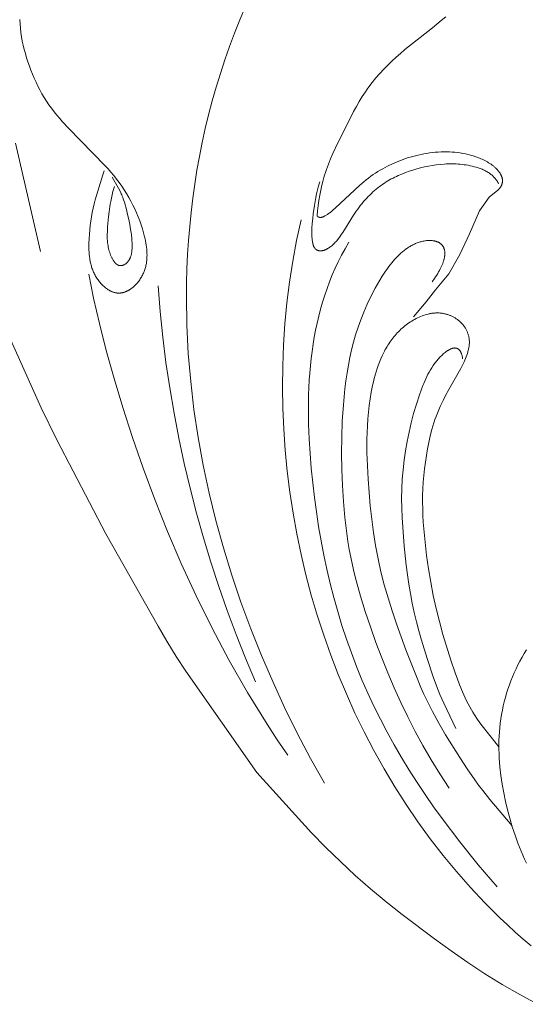
# Model space of a CAD drawing. Units: millimetres. Extents: x 5571 to 13563, y 1897 to 5243.
# Drawn here: x 12033 to 12072, y 2457 to 2532 of the extents above; entities that cross this region are included whole.
import ezdxf

# ---------------------------------------------------------------- set-up
doc = ezdxf.new("R2010")
doc.units = ezdxf.units.MM
doc.layers.get('0').update_dxf_attribs({"lineweight": 13})

# ---------------------------------------------------------------- blocks, each defined once
blk = doc.blocks.new('n8')
for points in [[(-104.644, 54.693), (-102.745, 46.394)], [(-81.014, 5.706), (-82.078, 7.611), (-83.095, 9.543), (-84.062, 11.503), (-84.978, 13.486), (-85.842, 15.493), (-86.652, 17.521), (-87.406, 19.568), (-88.103, 21.633), (-88.742, 23.714), (-89.321, 25.809), (-89.837, 27.917), (-90.29, 30.037), (-90.678, 32.167), (-90.998, 34.306), (-91.25, 36.453), (-91.431, 38.605), (-91.539, 40.762), (-91.574, 42.922), (-91.563, 44.002), (-91.533, 45.081), (-91.483, 46.161), (-91.414, 47.239), (-91.325, 48.317), (-91.216, 49.393), (-91.087, 50.467), (-90.937, 51.54), (-90.767, 52.61), (-90.576, 53.679), (-90.364, 54.744), (-90.13, 55.806), (-89.875, 56.866), (-89.598, 57.921), (-89.3, 58.971), (-88.981, 60.016), (-88.639, 61.055), (-88.277, 62.087), (-87.893, 63.112), (-87.488, 64.128), (-87.061, 65.135)], [(-71.743, 64.363), (-72.079, 64.072), (-72.763, 63.506), (-74.858, 61.847), (-75.199, 61.561), (-75.533, 61.268), (-75.86, 60.968), (-76.179, 60.659), (-76.488, 60.342), (-76.788, 60.017), (-77.078, 59.683), (-77.357, 59.34), (-77.624, 58.988), (-77.753, 58.809), (-77.879, 58.627), (-78.121, 58.257), (-78.353, 57.879), (-78.574, 57.494), (-78.788, 57.104), (-79.596, 55.507), (-79.99, 54.703), (-80.368, 53.894), (-80.546, 53.486), (-80.712, 53.075), (-80.867, 52.661), (-80.938, 52.453), (-81.006, 52.243), (-81.063, 52.053), (-81.117, 51.862), (-81.216, 51.479), (-81.302, 51.092), (-81.376, 50.701), (-81.44, 50.309), (-81.494, 49.914), (-81.539, 49.516), (-81.575, 49.117)], [(-104.31, 64.15), (-104.293, 63.819), (-104.267, 63.488), (-104.232, 63.159), (-104.185, 62.832), (-104.128, 62.506), (-104.059, 62.181), (-103.981, 61.859), (-103.894, 61.538), (-103.798, 61.22), (-103.694, 60.904), (-103.583, 60.59), (-103.466, 60.278), (-103.343, 59.968), (-103.213, 59.661), (-103.077, 59.358), (-102.934, 59.058), (-102.783, 58.762), (-102.624, 58.471), (-102.456, 58.184), (-102.279, 57.903), (-102.093, 57.628), (-101.898, 57.358), (-101.695, 57.093), (-101.486, 56.832), (-101.271, 56.576), (-101.051, 56.324), (-100.6, 55.829), (-97.801, 52.962), (-97.574, 52.715), (-97.352, 52.464), (-97.135, 52.207), (-96.925, 51.945), (-96.723, 51.675), (-96.528, 51.4), (-96.341, 51.119), (-96.162, 50.833), (-95.991, 50.542), (-95.828, 50.249), (-95.674, 49.952), (-95.529, 49.654), (-95.392, 49.353), (-95.264, 49.052), (-95.146, 48.748), (-95.038, 48.443), (-94.94, 48.137), (-94.852, 47.829), (-94.775, 47.519), (-94.741, 47.363), (-94.71, 47.207), (-94.681, 47.05), (-94.656, 46.893), (-94.634, 46.736), (-94.616, 46.579), (-94.603, 46.422), (-94.594, 46.265), (-94.591, 46.108), (-94.592, 46.03), (-94.594, 45.952), (-94.597, 45.874), (-94.602, 45.796), (-94.609, 45.718), (-94.617, 45.641), (-94.627, 45.564), (-94.639, 45.487), (-94.653, 45.41), (-94.668, 45.333), (-94.686, 45.257), (-94.705, 45.181), (-94.726, 45.105), (-94.75, 45.03), (-94.775, 44.955), (-94.803, 44.88), (-94.833, 44.806), (-94.865, 44.732), (-94.899, 44.658), (-94.936, 44.585), (-94.975, 44.512), (-95.016, 44.441), (-95.059, 44.37), (-95.104, 44.3), (-95.15, 44.231), (-95.199, 44.163), (-95.249, 44.097), (-95.301, 44.032), (-95.355, 43.969), (-95.41, 43.908), (-95.467, 43.848), (-95.525, 43.79), (-95.584, 43.734), (-95.645, 43.681), (-95.706, 43.63), (-95.769, 43.581), (-95.833, 43.534), (-95.866, 43.512), (-95.898, 43.491), (-95.931, 43.47), (-95.964, 43.45), (-95.997, 43.43), (-96.03, 43.412), (-96.064, 43.394), (-96.098, 43.377), (-96.132, 43.36), (-96.166, 43.345), (-96.2, 43.33), (-96.234, 43.316), (-96.269, 43.303), (-96.303, 43.291), (-96.338, 43.279), (-96.373, 43.269), (-96.408, 43.259), (-96.443, 43.25), (-96.478, 43.243), (-96.513, 43.236), (-96.548, 43.23), (-96.584, 43.225), (-96.619, 43.221), (-96.654, 43.218), (-96.69, 43.216), (-96.725, 43.216), (-96.761, 43.216), (-96.796, 43.217), (-96.831, 43.219), (-96.867, 43.222), (-96.902, 43.227), (-96.938, 43.232), (-96.973, 43.238), (-97.008, 43.245), (-97.043, 43.253), (-97.079, 43.262), (-97.114, 43.272), (-97.149, 43.283), (-97.183, 43.294), (-97.218, 43.307), (-97.253, 43.32), (-97.287, 43.335), (-97.322, 43.35), (-97.356, 43.365), (-97.39, 43.382), (-97.424, 43.399), (-97.458, 43.418), (-97.492, 43.437), (-97.525, 43.456), (-97.559, 43.477), (-97.592, 43.498), (-97.625, 43.52), (-97.69, 43.565), (-97.754, 43.614), (-97.817, 43.665), (-97.879, 43.718), (-97.94, 43.773), (-98, 43.831), (-98.059, 43.891), (-98.116, 43.953), (-98.172, 44.016), (-98.227, 44.082), (-98.279, 44.149), (-98.331, 44.218), (-98.38, 44.288), (-98.428, 44.359), (-98.474, 44.431), (-98.518, 44.505), (-98.561, 44.579), (-98.601, 44.655), (-98.639, 44.731), (-98.675, 44.808), (-98.709, 44.885), (-98.741, 44.963), (-98.771, 45.042), (-98.799, 45.121), (-98.825, 45.201), (-98.849, 45.281), (-98.871, 45.362), (-98.892, 45.443), (-98.911, 45.524), (-98.929, 45.606), (-98.945, 45.688), (-98.959, 45.771), (-98.972, 45.854), (-98.994, 46.021), (-99.01, 46.189), (-99.022, 46.358), (-99.029, 46.527), (-99.033, 46.697), (-99.033, 46.868), (-99.03, 47.038), (-99.017, 47.379), (-98.996, 47.718), (-98.968, 48.055), (-98.933, 48.39), (-98.889, 48.723), (-98.838, 49.054), (-98.778, 49.382), (-98.71, 49.709), (-98.633, 50.033), (-98.548, 50.355), (-97.964, 52.264), (-97.876, 52.583)], [(-106.02, 41.82), (-102.688, 34.425), (-101.495, 31.998), (-97.752, 24.797), (-93.747, 17.737), (-93.064, 16.569), (-92.359, 15.416), (-91.625, 14.281), (-86.179, 6.537)], [(-81.575, 49.117), (-81.57, 49.111), (-81.564, 49.105), (-81.558, 49.099), (-81.552, 49.093), (-81.546, 49.087), (-81.54, 49.081), (-81.533, 49.076), (-81.527, 49.071), (-81.521, 49.066), (-81.514, 49.061), (-81.508, 49.056), (-81.501, 49.052), (-81.494, 49.048), (-81.488, 49.044), (-81.481, 49.04), (-81.474, 49.036), (-81.466, 49.032), (-81.458, 49.029), (-81.449, 49.026), (-81.441, 49.023), (-81.432, 49.02), (-81.424, 49.017), (-81.415, 49.015), (-81.406, 49.013), (-81.397, 49.011), (-81.388, 49.01), (-81.379, 49.008), (-81.37, 49.007), (-81.36, 49.007), (-81.351, 49.006), (-81.341, 49.006), (-81.332, 49.006), (-81.322, 49.006), (-81.312, 49.006), (-81.302, 49.007), (-81.292, 49.008), (-81.282, 49.009), (-81.272, 49.01), (-81.262, 49.012), (-81.252, 49.014), (-81.241, 49.016), (-81.231, 49.018), (-81.209, 49.023), (-81.188, 49.029), (-81.166, 49.035), (-81.144, 49.043), (-81.121, 49.051), (-81.098, 49.06), (-81.076, 49.069), (-81.052, 49.08), (-81.029, 49.091), (-81.005, 49.103), (-80.981, 49.115), (-80.933, 49.141), (-80.883, 49.17), (-80.834, 49.201), (-80.783, 49.234), (-80.732, 49.269), (-80.681, 49.306), (-80.577, 49.384), (-80.473, 49.467), (-80.369, 49.554), (-80.163, 49.734), (-78.34, 51.44), (-78, 51.734), (-77.826, 51.878), (-77.649, 52.018), (-77.47, 52.153), (-77.29, 52.282), (-77.11, 52.404), (-76.928, 52.52), (-76.746, 52.629), (-76.563, 52.733), (-76.379, 52.832), (-76.194, 52.926), (-75.821, 53.103), (-75.445, 53.266), (-75.255, 53.343), (-75.062, 53.417), (-74.868, 53.487), (-74.67, 53.553), (-74.469, 53.616), (-74.265, 53.675), (-74.058, 53.73), (-73.846, 53.781), (-73.633, 53.827), (-73.416, 53.869), (-73.199, 53.906), (-72.98, 53.939), (-72.76, 53.966), (-72.54, 53.988), (-72.321, 54.004), (-72.103, 54.015), (-71.886, 54.02), (-71.67, 54.02), (-71.457, 54.014), (-71.245, 54.004), (-71.036, 53.988), (-70.831, 53.966), (-70.628, 53.94), (-70.428, 53.908), (-70.23, 53.87), (-70.033, 53.825), (-69.837, 53.774), (-69.642, 53.716), (-69.445, 53.651), (-69.247, 53.577), (-69.148, 53.537), (-69.048, 53.495), (-68.949, 53.451), (-68.849, 53.405), (-68.75, 53.356), (-68.653, 53.304), (-68.556, 53.25), (-68.461, 53.194), (-68.367, 53.135), (-68.275, 53.073), (-68.186, 53.008), (-68.142, 52.975), (-68.099, 52.941), (-68.056, 52.906), (-68.015, 52.87), (-67.974, 52.833), (-67.934, 52.796), (-67.894, 52.758), (-67.856, 52.719), (-67.818, 52.68), (-67.781, 52.639), (-67.746, 52.598), (-67.711, 52.556), (-67.678, 52.513), (-67.645, 52.47), (-67.615, 52.425), (-67.586, 52.38), (-67.558, 52.335), (-67.545, 52.312), (-67.532, 52.289), (-67.52, 52.266), (-67.509, 52.242), (-67.497, 52.219), (-67.487, 52.195), (-67.477, 52.171), (-67.467, 52.147), (-67.458, 52.123), (-67.45, 52.099), (-67.442, 52.075), (-67.435, 52.051), (-67.428, 52.026), (-67.422, 52.002), (-67.417, 51.977), (-67.412, 51.953), (-67.408, 51.928), (-67.405, 51.903), (-67.403, 51.878), (-67.401, 51.853), (-67.4, 51.828), (-67.399, 51.803), (-67.4, 51.778), (-67.401, 51.753), (-67.403, 51.727), (-67.406, 51.702), (-67.41, 51.677), (-67.414, 51.651), (-67.42, 51.626), (-67.426, 51.601), (-67.433, 51.575), (-67.441, 51.55), (-67.45, 51.524), (-67.46, 51.499), (-67.471, 51.474), (-67.482, 51.448), (-67.495, 51.423), (-67.509, 51.397), (-67.524, 51.372), (-67.539, 51.346), (-67.556, 51.321), (-67.574, 51.296), (-67.593, 51.27), (-67.613, 51.245), (-67.634, 51.22), (-67.656, 51.195), (-67.68, 51.169), (-67.704, 51.144), (-67.73, 51.119), (-67.756, 51.094)], [(-81.367, 51.733), (-81.463, 51.415), (-81.546, 51.111), (-81.618, 50.814), (-81.681, 50.521), (-81.737, 50.225), (-81.786, 49.922), (-81.874, 49.272), (-81.914, 48.918), (-81.949, 48.552), (-81.973, 48.185), (-81.981, 48.004), (-81.984, 47.827), (-81.982, 47.655), (-81.98, 47.571), (-81.976, 47.49), (-81.97, 47.41), (-81.963, 47.332), (-81.954, 47.257), (-81.944, 47.184), (-81.932, 47.114), (-81.918, 47.047), (-81.911, 47.014), (-81.903, 46.982), (-81.894, 46.951), (-81.885, 46.921), (-81.876, 46.892), (-81.866, 46.863), (-81.855, 46.836), (-81.844, 46.809), (-81.832, 46.783), (-81.82, 46.758), (-81.808, 46.734), (-81.801, 46.723), (-81.794, 46.711), (-81.788, 46.7), (-81.781, 46.689), (-81.774, 46.679), (-81.766, 46.668), (-81.759, 46.658), (-81.751, 46.648), (-81.744, 46.639), (-81.736, 46.629), (-81.728, 46.62), (-81.72, 46.611), (-81.712, 46.603), (-81.703, 46.594), (-81.695, 46.586), (-81.687, 46.578), (-81.678, 46.571), (-81.669, 46.563), (-81.66, 46.556), (-81.651, 46.549), (-81.642, 46.542), (-81.633, 46.536), (-81.623, 46.53), (-81.614, 46.524), (-81.604, 46.518), (-81.594, 46.512), (-81.585, 46.507), (-81.575, 46.502), (-81.565, 46.497), (-81.555, 46.493), (-81.544, 46.488), (-81.534, 46.484), (-81.523, 46.48), (-81.513, 46.476), (-81.502, 46.473), (-81.492, 46.47), (-81.481, 46.466), (-81.47, 46.464), (-81.459, 46.461), (-81.448, 46.459), (-81.436, 46.456), (-81.425, 46.455), (-81.414, 46.453), (-81.402, 46.451), (-81.391, 46.45), (-81.379, 46.449), (-81.367, 46.448), (-81.355, 46.447), (-81.344, 46.447), (-81.332, 46.447), (-81.307, 46.447), (-81.283, 46.448), (-81.258, 46.45), (-81.233, 46.453), (-81.208, 46.456), (-81.182, 46.46), (-81.157, 46.465), (-81.131, 46.471), (-81.105, 46.478), (-81.078, 46.486), (-81.051, 46.494), (-81.025, 46.503), (-80.998, 46.513), (-80.971, 46.523), (-80.943, 46.535), (-80.916, 46.547), (-80.888, 46.56), (-80.861, 46.573), (-80.833, 46.588), (-80.805, 46.603), (-80.777, 46.618), (-80.749, 46.635), (-80.692, 46.67), (-80.636, 46.708), (-80.579, 46.748), (-80.523, 46.791), (-80.466, 46.837), (-80.41, 46.885), (-80.353, 46.936), (-80.298, 46.989), (-80.242, 47.045), (-80.187, 47.103), (-80.133, 47.163), (-80.079, 47.225), (-80.025, 47.289), (-79.919, 47.424), (-79.815, 47.565), (-79.711, 47.712), (-79.609, 47.864), (-78.792, 49.166), (-78.58, 49.485), (-78.471, 49.638), (-78.362, 49.788), (-78.25, 49.933), (-78.137, 50.074), (-78.023, 50.212), (-77.907, 50.345), (-77.789, 50.474), (-77.671, 50.599), (-77.551, 50.721), (-77.43, 50.838), (-77.308, 50.952), (-77.185, 51.061), (-77.061, 51.167), (-76.936, 51.268), (-76.81, 51.366), (-76.683, 51.46), (-76.556, 51.55), (-76.428, 51.636), (-76.298, 51.719), (-76.168, 51.799), (-76.038, 51.875), (-75.906, 51.948), (-75.773, 52.018), (-75.64, 52.085), (-75.505, 52.149), (-75.37, 52.211), (-75.096, 52.328), (-74.818, 52.435), (-74.536, 52.536), (-74.25, 52.629), (-73.959, 52.716), (-73.666, 52.796), (-73.369, 52.867), (-73.07, 52.931), (-72.769, 52.985), (-72.466, 53.031), (-72.162, 53.066), (-71.858, 53.092), (-71.706, 53.1), (-71.554, 53.106), (-71.401, 53.109), (-71.249, 53.109), (-71.096, 53.106), (-70.943, 53.1), (-70.79, 53.091), (-70.637, 53.078), (-70.484, 53.062), (-70.331, 53.042), (-70.177, 53.019), (-70.023, 52.992), (-69.869, 52.961), (-69.716, 52.927), (-69.562, 52.889), (-69.408, 52.846), (-69.256, 52.798), (-69.18, 52.773), (-69.105, 52.746), (-69.031, 52.718), (-68.958, 52.688), (-68.885, 52.657), (-68.813, 52.624), (-68.742, 52.59), (-68.672, 52.554), (-68.604, 52.516), (-68.536, 52.477), (-68.47, 52.436), (-68.406, 52.393), (-68.342, 52.348), (-68.281, 52.301), (-68.221, 52.253), (-68.192, 52.228), (-68.163, 52.202), (-68.134, 52.176), (-68.106, 52.149), (-68.079, 52.122), (-68.052, 52.095), (-68.025, 52.066), (-67.999, 52.038), (-67.974, 52.008), (-67.949, 51.978), (-67.925, 51.948), (-67.901, 51.917), (-67.878, 51.885), (-67.855, 51.853), (-67.833, 51.821), (-67.811, 51.787), (-67.79, 51.753), (-67.77, 51.719), (-67.75, 51.684), (-67.731, 51.648), (-67.713, 51.611), (-67.695, 51.574)], [(-97.084, 51.361), (-97.192, 50.978), (-97.287, 50.597), (-97.369, 50.216), (-97.405, 50.024), (-97.437, 49.832), (-97.492, 49.444), (-97.536, 49.055), (-97.6, 48.286), (-97.624, 47.911), (-97.63, 47.723), (-97.632, 47.535), (-97.63, 47.439), (-97.626, 47.344), (-97.62, 47.247), (-97.612, 47.149), (-97.602, 47.05), (-97.588, 46.95), (-97.572, 46.848), (-97.553, 46.745), (-97.53, 46.64), (-97.504, 46.534), (-97.475, 46.428), (-97.443, 46.323), (-97.408, 46.219), (-97.371, 46.117), (-97.351, 46.067), (-97.33, 46.018), (-97.308, 45.969), (-97.286, 45.922), (-97.264, 45.876), (-97.24, 45.831), (-97.216, 45.787), (-97.191, 45.744), (-97.166, 45.703), (-97.14, 45.664), (-97.113, 45.626), (-97.086, 45.59), (-97.072, 45.573), (-97.058, 45.556), (-97.044, 45.54), (-97.03, 45.524), (-97.016, 45.508), (-97.001, 45.493), (-96.986, 45.479), (-96.971, 45.465), (-96.956, 45.452), (-96.941, 45.439), (-96.926, 45.427), (-96.911, 45.416), (-96.895, 45.405), (-96.879, 45.394), (-96.864, 45.385), (-96.848, 45.376), (-96.832, 45.367), (-96.823, 45.363), (-96.815, 45.359), (-96.807, 45.356), (-96.799, 45.352), (-96.791, 45.349), (-96.783, 45.346), (-96.774, 45.343), (-96.766, 45.34), (-96.758, 45.337), (-96.749, 45.335), (-96.741, 45.332), (-96.733, 45.33), (-96.724, 45.328), (-96.716, 45.326), (-96.707, 45.324), (-96.699, 45.323), (-96.682, 45.32), (-96.665, 45.317), (-96.648, 45.316), (-96.631, 45.315), (-96.614, 45.314), (-96.597, 45.314), (-96.579, 45.315), (-96.562, 45.316), (-96.545, 45.318), (-96.528, 45.32), (-96.511, 45.323), (-96.493, 45.326), (-96.476, 45.33), (-96.459, 45.335), (-96.442, 45.34), (-96.425, 45.345), (-96.408, 45.351), (-96.391, 45.358), (-96.374, 45.365), (-96.358, 45.373), (-96.341, 45.381), (-96.324, 45.389), (-96.308, 45.398), (-96.291, 45.408), (-96.275, 45.418), (-96.259, 45.428), (-96.243, 45.439), (-96.227, 45.45), (-96.211, 45.462), (-96.196, 45.474), (-96.18, 45.487), (-96.165, 45.5), (-96.15, 45.514), (-96.135, 45.528), (-96.12, 45.542), (-96.106, 45.557), (-96.091, 45.572), (-96.077, 45.588), (-96.063, 45.604), (-96.05, 45.62), (-96.036, 45.637), (-96.023, 45.654), (-96.01, 45.672), (-95.997, 45.69), (-95.985, 45.708), (-95.972, 45.727), (-95.961, 45.746), (-95.949, 45.765), (-95.938, 45.785), (-95.927, 45.805), (-95.916, 45.825), (-95.905, 45.846), (-95.895, 45.867), (-95.885, 45.889), (-95.876, 45.91), (-95.867, 45.932), (-95.858, 45.955), (-95.842, 46), (-95.826, 46.047), (-95.812, 46.095), (-95.8, 46.143), (-95.788, 46.193), (-95.778, 46.244), (-95.768, 46.295), (-95.76, 46.347), (-95.753, 46.401), (-95.747, 46.454), (-95.742, 46.509), (-95.734, 46.619), (-95.73, 46.731), (-95.729, 46.845), (-95.731, 46.959), (-95.735, 47.075), (-95.741, 47.19), (-95.76, 47.419), (-95.784, 47.643), (-95.811, 47.859), (-95.842, 48.069), (-95.91, 48.469), (-95.987, 48.854), (-96.071, 49.232), (-96.161, 49.611), (-96.21, 49.799), (-96.262, 49.987), (-96.319, 50.174), (-96.379, 50.359), (-96.446, 50.542), (-96.481, 50.632), (-96.518, 50.722), (-96.556, 50.811), (-96.596, 50.899), (-96.681, 51.073), (-96.77, 51.245), (-97.251, 52.089)], [(-67.756, 51.094), (-68.428, 50.557), (-69.156, 49.515), (-69.93, 47.752), (-70.667, 46.172), (-71.51, 44.697), (-72.522, 43.474), (-73.238, 42.547), (-74.208, 41.388)], [(-65.202, -6.735), (-65.817, -6.215), (-66.422, -5.684), (-67.017, -5.141), (-67.603, -4.588), (-68.747, -3.449), (-69.851, -2.272), (-70.916, -1.06), (-71.941, 0.184), (-72.926, 1.458), (-73.871, 2.759), (-74.775, 4.086), (-75.638, 5.439), (-76.461, 6.816), (-77.243, 8.216), (-77.984, 9.637), (-78.684, 11.079), (-79.344, 12.541), (-79.962, 14.021), (-80.539, 15.519), (-81.075, 17.032), (-81.569, 18.56), (-82.022, 20.102), (-82.434, 21.657), (-82.803, 23.223), (-83.132, 24.8), (-83.418, 26.386), (-83.661, 27.979), (-83.862, 29.579), (-84.02, 31.184), (-84.134, 32.793), (-84.205, 34.405), (-84.231, 36.018), (-84.213, 37.631), (-84.15, 39.243), (-84.042, 40.853), (-83.888, 42.459), (-83.688, 44.06), (-83.442, 45.655), (-83.149, 47.242), (-82.809, 48.821)], [(-79.153, 47.105), (-79.438, 46.614), (-79.707, 46.119), (-79.96, 45.618), (-80.197, 45.113), (-80.42, 44.603), (-80.627, 44.089), (-80.819, 43.571), (-80.998, 43.048), (-81.163, 42.522), (-81.314, 41.992), (-81.453, 41.459), (-81.579, 40.923), (-81.692, 40.383), (-81.794, 39.841), (-81.885, 39.296), (-81.964, 38.749), (-82.032, 38.199), (-82.09, 37.648), (-82.138, 37.094), (-82.177, 36.539), (-82.226, 35.424), (-82.242, 34.305), (-82.226, 33.183), (-82.183, 32.06), (-82.115, 30.936), (-82.024, 29.815), (-81.914, 28.697), (-81.785, 27.582), (-81.635, 26.472), (-81.466, 25.366), (-81.275, 24.266), (-81.064, 23.17), (-80.831, 22.081), (-80.577, 20.997), (-80.3, 19.921), (-80, 18.851), (-79.677, 17.789), (-79.331, 16.735), (-78.961, 15.689), (-78.567, 14.652), (-78.148, 13.624), (-77.703, 12.606), (-77.234, 11.597), (-76.74, 10.599), (-76.222, 9.611), (-75.682, 8.634), (-75.121, 7.667), (-74.539, 6.712), (-73.937, 5.767), (-73.317, 4.833), (-72.68, 3.911), (-72.026, 3), (-70.672, 1.213), (-69.265, -0.525), (-67.812, -2.214)], [(-72.788, 44.071), (-72.598, 44.341), (-72.512, 44.47), (-72.431, 44.597), (-72.355, 44.72), (-72.285, 44.84), (-72.22, 44.956), (-72.16, 45.069), (-72.106, 45.179), (-72.056, 45.286), (-72.011, 45.39), (-71.971, 45.491), (-71.936, 45.588), (-71.905, 45.682), (-71.891, 45.728), (-71.879, 45.774), (-71.867, 45.818), (-71.857, 45.862), (-71.847, 45.905), (-71.839, 45.947), (-71.832, 45.989), (-71.825, 46.03), (-71.82, 46.07), (-71.816, 46.109), (-71.813, 46.147), (-71.811, 46.185), (-71.809, 46.222), (-71.809, 46.259), (-71.81, 46.294), (-71.811, 46.329), (-71.814, 46.364), (-71.817, 46.397), (-71.821, 46.43), (-71.826, 46.462), (-71.832, 46.493), (-71.839, 46.524), (-71.847, 46.554), (-71.856, 46.584), (-71.865, 46.612), (-71.875, 46.64), (-71.886, 46.667), (-71.898, 46.694), (-71.911, 46.72), (-71.924, 46.745), (-71.938, 46.77), (-71.953, 46.794), (-71.968, 46.817), (-71.984, 46.839), (-72.001, 46.861), (-72.019, 46.883), (-72.037, 46.903), (-72.056, 46.923), (-72.075, 46.942), (-72.096, 46.961), (-72.116, 46.979), (-72.138, 46.997), (-72.16, 47.013), (-72.182, 47.029), (-72.206, 47.045), (-72.229, 47.06), (-72.253, 47.074), (-72.278, 47.088), (-72.304, 47.101), (-72.329, 47.113), (-72.356, 47.125), (-72.382, 47.136), (-72.41, 47.147), (-72.437, 47.157), (-72.466, 47.167), (-72.494, 47.176), (-72.523, 47.184), (-72.553, 47.191), (-72.582, 47.199), (-72.613, 47.205), (-72.643, 47.211), (-72.674, 47.216), (-72.705, 47.221), (-72.737, 47.226), (-72.769, 47.229), (-72.801, 47.232), (-72.866, 47.237), (-72.933, 47.239), (-73, 47.24), (-73.068, 47.238), (-73.138, 47.234), (-73.207, 47.228), (-73.278, 47.22), (-73.348, 47.209), (-73.42, 47.197), (-73.491, 47.183), (-73.563, 47.167), (-73.635, 47.149), (-73.706, 47.129), (-73.778, 47.107), (-73.849, 47.083), (-73.92, 47.058), (-73.991, 47.03), (-74.061, 47.001), (-74.131, 46.97), (-74.2, 46.938), (-74.269, 46.903), (-74.337, 46.867), (-74.404, 46.83), (-74.471, 46.79), (-74.538, 46.75), (-74.604, 46.707), (-74.67, 46.664), (-74.735, 46.618), (-74.799, 46.572), (-74.927, 46.474), (-75.052, 46.371), (-75.176, 46.263), (-75.297, 46.151), (-75.417, 46.033), (-75.534, 45.911), (-75.649, 45.786), (-75.763, 45.656), (-75.874, 45.523), (-75.983, 45.387), (-76.09, 45.247), (-76.196, 45.105), (-76.4, 44.813), (-76.596, 44.513), (-76.785, 44.207), (-76.965, 43.898), (-77.137, 43.586), (-77.458, 42.965), (-77.747, 42.357), (-78.007, 41.763), (-78.239, 41.179), (-78.447, 40.602), (-78.631, 40.029), (-78.795, 39.456), (-78.94, 38.88), (-79.069, 38.298), (-79.183, 37.707), (-79.284, 37.108), (-79.373, 36.502), (-79.45, 35.891), (-79.57, 34.658), (-79.651, 33.419), (-79.697, 32.185), (-79.711, 30.954), (-79.694, 29.725), (-79.647, 28.496), (-79.571, 27.265), (-79.461, 26.036), (-79.312, 24.813), (-79.221, 24.205), (-79.118, 23.6), (-79.003, 22.999), (-78.875, 22.402), (-78.737, 21.806), (-78.587, 21.213), (-78.258, 20.031), (-77.895, 18.85), (-77.501, 17.667), (-77.08, 16.486), (-76.634, 15.313), (-76.166, 14.153), (-75.678, 13.012), (-75.168, 11.887), (-74.634, 10.777), (-74.073, 9.678), (-73.482, 8.588), (-72.857, 7.503), (-72.192, 6.419), (-71.483, 5.331)], [(-99.052, 44.659), (-98.672, 42.828), (-98.223, 40.881), (-97.704, 38.831), (-97.113, 36.688), (-96.449, 34.464), (-95.709, 32.17), (-94.893, 29.816), (-93.998, 27.416), (-93.024, 24.978), (-91.968, 22.516), (-90.828, 20.04), (-89.604, 17.561), (-88.294, 15.091), (-86.895, 12.641), (-85.407, 10.222), (-84.629, 9.028), (-83.828, 7.846)], [(-93.745, 43.764), (-93.585, 41.806), (-93.383, 39.853), (-93.139, 37.905), (-92.853, 35.964), (-92.526, 34.03), (-92.158, 32.104), (-91.75, 30.187), (-91.3, 28.28), (-90.811, 26.383), (-90.282, 24.498), (-89.713, 22.625), (-89.104, 20.765), (-88.457, 18.919), (-87.771, 17.087), (-87.046, 15.271), (-86.283, 13.471)], [(-66.668, 2.445), (-68.365, 4.471), (-68.913, 5.158), (-69.223, 5.566), (-69.525, 5.979), (-70.11, 6.818), (-70.673, 7.673), (-71.753, 9.413), (-72.269, 10.298), (-72.76, 11.196), (-72.995, 11.651), (-73.221, 12.11), (-73.437, 12.574), (-73.645, 13.042), (-74.041, 13.99), (-74.783, 15.928), (-75.5, 17.904), (-75.838, 18.9), (-76.153, 19.896), (-76.439, 20.891), (-76.694, 21.886), (-76.918, 22.883), (-77.111, 23.887), (-77.272, 24.899), (-77.406, 25.917), (-77.517, 26.939), (-77.681, 28.982), (-77.734, 30.001), (-77.764, 31.021), (-77.764, 32.043), (-77.753, 32.555), (-77.732, 33.067), (-77.7, 33.581), (-77.656, 34.094), (-77.599, 34.609), (-77.527, 35.124), (-77.44, 35.639), (-77.335, 36.154), (-77.276, 36.412), (-77.212, 36.669), (-77.143, 36.926), (-77.068, 37.181), (-76.988, 37.434), (-76.901, 37.686), (-76.807, 37.934), (-76.707, 38.179), (-76.6, 38.421), (-76.485, 38.658), (-76.425, 38.776), (-76.363, 38.891), (-76.298, 39.006), (-76.232, 39.119), (-76.163, 39.231), (-76.093, 39.342), (-76.02, 39.451), (-75.945, 39.558), (-75.867, 39.664), (-75.788, 39.768), (-75.706, 39.871), (-75.621, 39.971), (-75.534, 40.07), (-75.445, 40.167), (-75.354, 40.262), (-75.26, 40.355), (-75.164, 40.445), (-75.067, 40.533), (-74.967, 40.619), (-74.866, 40.702), (-74.763, 40.783), (-74.659, 40.861), (-74.553, 40.936), (-74.446, 41.008), (-74.338, 41.077), (-74.229, 41.143), (-74.118, 41.206), (-74.007, 41.265), (-73.894, 41.322), (-73.781, 41.374), (-73.668, 41.423), (-73.554, 41.469), (-73.439, 41.51), (-73.324, 41.548), (-73.209, 41.582), (-73.094, 41.611), (-73.036, 41.624), (-72.978, 41.637), (-72.921, 41.648), (-72.863, 41.658), (-72.806, 41.667), (-72.748, 41.674), (-72.691, 41.681), (-72.633, 41.687), (-72.576, 41.691), (-72.519, 41.694), (-72.462, 41.697), (-72.405, 41.698), (-72.348, 41.697), (-72.292, 41.696), (-72.235, 41.693), (-72.179, 41.689), (-72.123, 41.684), (-72.067, 41.678), (-72.011, 41.67), (-71.956, 41.661), (-71.901, 41.651), (-71.846, 41.64), (-71.792, 41.628), (-71.738, 41.615), (-71.684, 41.6), (-71.631, 41.584), (-71.578, 41.567), (-71.525, 41.55), (-71.473, 41.531), (-71.421, 41.511), (-71.37, 41.489), (-71.32, 41.467), (-71.27, 41.444), (-71.22, 41.42), (-71.172, 41.395), (-71.123, 41.368), (-71.076, 41.341), (-71.029, 41.313), (-70.982, 41.284), (-70.937, 41.254), (-70.892, 41.223), (-70.848, 41.191), (-70.804, 41.158), (-70.762, 41.125), (-70.72, 41.09), (-70.679, 41.055), (-70.639, 41.018), (-70.6, 40.981), (-70.561, 40.943), (-70.524, 40.905), (-70.487, 40.865), (-70.452, 40.825), (-70.417, 40.784), (-70.383, 40.742), (-70.351, 40.699), (-70.319, 40.656), (-70.289, 40.612), (-70.26, 40.567), (-70.231, 40.522), (-70.204, 40.476), (-70.178, 40.429), (-70.153, 40.381), (-70.13, 40.333), (-70.107, 40.285), (-70.086, 40.235), (-70.066, 40.185), (-70.048, 40.135), (-70.03, 40.084), (-70.014, 40.032), (-70, 39.98), (-69.987, 39.927), (-69.975, 39.874), (-69.964, 39.82), (-69.955, 39.766), (-69.948, 39.711), (-69.942, 39.656), (-69.937, 39.601), (-69.934, 39.545), (-69.933, 39.488), (-69.933, 39.431), (-69.934, 39.374), (-69.938, 39.316), (-69.942, 39.258), (-69.949, 39.199), (-69.956, 39.14), (-69.965, 39.081), (-69.976, 39.022), (-69.988, 38.962), (-70.001, 38.901), (-70.015, 38.841), (-70.048, 38.719), (-70.085, 38.595), (-70.127, 38.471), (-70.174, 38.345), (-70.224, 38.219), (-70.278, 38.091), (-70.335, 37.963), (-70.458, 37.704), (-70.593, 37.442), (-70.884, 36.913), (-71.5, 35.847), (-71.79, 35.319), (-71.923, 35.058), (-72.049, 34.8), (-72.166, 34.543), (-72.276, 34.287), (-72.378, 34.034), (-72.474, 33.781), (-72.563, 33.53), (-72.647, 33.28), (-72.724, 33.03), (-72.796, 32.781), (-72.926, 32.284), (-73.039, 31.787), (-73.138, 31.288), (-73.225, 30.787), (-73.301, 30.282), (-73.365, 29.776), (-73.418, 29.267), (-73.46, 28.757), (-73.489, 28.246), (-73.507, 27.733), (-73.513, 27.221), (-73.506, 26.708), (-73.489, 26.196), (-73.461, 25.684), (-73.424, 25.171), (-73.325, 24.148), (-73.201, 23.125), (-73.056, 22.105), (-72.889, 21.089), (-72.698, 20.079), (-72.478, 19.077), (-72.228, 18.086), (-71.953, 17.101), (-71.346, 15.137), (-71.021, 14.154), (-70.849, 13.665), (-70.666, 13.181), (-70.471, 12.703), (-70.368, 12.467), (-70.26, 12.233), (-70.148, 12.002), (-70.032, 11.773), (-69.91, 11.548), (-69.783, 11.326), (-69.669, 11.138), (-69.551, 10.952), (-69.305, 10.588), (-69.047, 10.23), (-67.677, 8.496)], [(-70.451, 38.193), (-70.46, 38.258), (-70.471, 38.319), (-70.482, 38.378), (-70.495, 38.434), (-70.509, 38.486), (-70.524, 38.536), (-70.532, 38.56), (-70.54, 38.584), (-70.549, 38.606), (-70.557, 38.628), (-70.566, 38.649), (-70.575, 38.67), (-70.585, 38.69), (-70.594, 38.709), (-70.604, 38.728), (-70.614, 38.746), (-70.625, 38.763), (-70.635, 38.78), (-70.646, 38.796), (-70.657, 38.811), (-70.668, 38.826), (-70.68, 38.84), (-70.691, 38.854), (-70.703, 38.867), (-70.715, 38.879), (-70.727, 38.891), (-70.74, 38.902), (-70.752, 38.913), (-70.765, 38.923), (-70.772, 38.928), (-70.778, 38.933), (-70.785, 38.937), (-70.791, 38.942), (-70.798, 38.946), (-70.805, 38.95), (-70.812, 38.954), (-70.818, 38.958), (-70.825, 38.962), (-70.832, 38.965), (-70.839, 38.969), (-70.846, 38.972), (-70.853, 38.975), (-70.86, 38.979), (-70.867, 38.981), (-70.874, 38.984), (-70.882, 38.987), (-70.889, 38.99), (-70.896, 38.992), (-70.903, 38.994), (-70.918, 38.998), (-70.933, 39.002), (-70.948, 39.005), (-70.963, 39.008), (-70.978, 39.01), (-70.994, 39.012), (-71.009, 39.013), (-71.025, 39.014), (-71.041, 39.014), (-71.057, 39.014), (-71.073, 39.013), (-71.089, 39.012), (-71.105, 39.011), (-71.122, 39.009), (-71.138, 39.007), (-71.155, 39.004), (-71.172, 39.001), (-71.189, 38.997), (-71.206, 38.993), (-71.223, 38.988), (-71.24, 38.984), (-71.257, 38.978), (-71.274, 38.973), (-71.292, 38.967), (-71.309, 38.96), (-71.344, 38.946), (-71.38, 38.931), (-71.415, 38.914), (-71.451, 38.896), (-71.487, 38.877), (-71.523, 38.856), (-71.56, 38.834), (-71.596, 38.811), (-71.633, 38.787), (-71.669, 38.761), (-71.706, 38.735), (-71.78, 38.679), (-71.853, 38.62), (-71.926, 38.557), (-71.998, 38.491), (-72.069, 38.423), (-72.14, 38.352), (-72.209, 38.28), (-72.277, 38.206), (-72.343, 38.13), (-72.408, 38.054), (-72.47, 37.977), (-72.531, 37.9), (-72.591, 37.821), (-72.704, 37.662), (-72.812, 37.5), (-72.914, 37.335), (-73.01, 37.169), (-73.101, 37), (-73.188, 36.829), (-73.27, 36.657), (-73.348, 36.483), (-73.422, 36.308), (-73.494, 36.132), (-73.628, 35.778), (-73.753, 35.423), (-73.985, 34.713), (-74.195, 34.002), (-74.383, 33.292), (-74.551, 32.579), (-74.698, 31.862), (-74.824, 31.143), (-74.928, 30.42), (-75.009, 29.694), (-75.066, 28.964), (-75.1, 28.231), (-75.113, 27.498), (-75.105, 26.765), (-75.078, 26.033), (-75.035, 25.303), (-74.915, 23.846), (-74.766, 22.392), (-74.676, 21.666), (-74.571, 20.942), (-74.448, 20.219), (-74.309, 19.499), (-74.153, 18.783), (-73.982, 18.07), (-73.796, 17.363), (-73.598, 16.659), (-73.17, 15.255), (-72.704, 13.858), (-72.452, 13.171), (-72.184, 12.499), (-71.898, 11.843), (-70.963, 9.906)], [(-65.569, -0.415), (-65.71, -0.114), (-65.845, 0.19), (-65.974, 0.496), (-66.218, 1.116), (-66.443, 1.744), (-66.648, 2.379), (-66.835, 3.022), (-67.005, 3.67), (-67.158, 4.322), (-67.296, 4.98), (-67.416, 5.64), (-67.516, 6.304), (-67.594, 6.969), (-67.624, 7.302), (-67.647, 7.636), (-67.664, 7.969), (-67.674, 8.303), (-67.677, 8.637), (-67.672, 8.971), (-67.66, 9.304), (-67.639, 9.637), (-67.61, 9.97), (-67.573, 10.302), (-67.527, 10.633), (-67.474, 10.963), (-67.412, 11.292), (-67.343, 11.62), (-67.265, 11.945), (-67.179, 12.269), (-67.086, 12.591), (-66.985, 12.91), (-66.876, 13.226), (-66.76, 13.54), (-66.636, 13.85), (-66.505, 14.157), (-66.366, 14.46), (-66.22, 14.76), (-66.066, 15.056), (-65.905, 15.347), (-65.738, 15.634), (-65.563, 15.917)], [(-86.179, 6.537), (-82.003, 1.913), (-80.918, 0.796), (-79.803, -0.289), (-78.661, -1.345), (-77.492, -2.371), (-76.299, -3.367), (-75.085, -4.338), (-72.602, -6.212), (-71.337, -7.122), (-70.056, -8.008), (-68.755, -8.866), (-67.431, -9.688), (-66.083, -10.47), (-64.712, -11.211)]]:
    blk.add_lwpolyline(points)
blk = doc.blocks.new('N.VRS-002_354_368')
blk.add_blockref('n8', (0, 0))

msp = doc.modelspace()

# ---------------------------------------------------------------- block references
msp.add_blockref('N.VRS-002_354_368', (12137.524, 2467.902))

doc.saveas('drawing.dxf')
